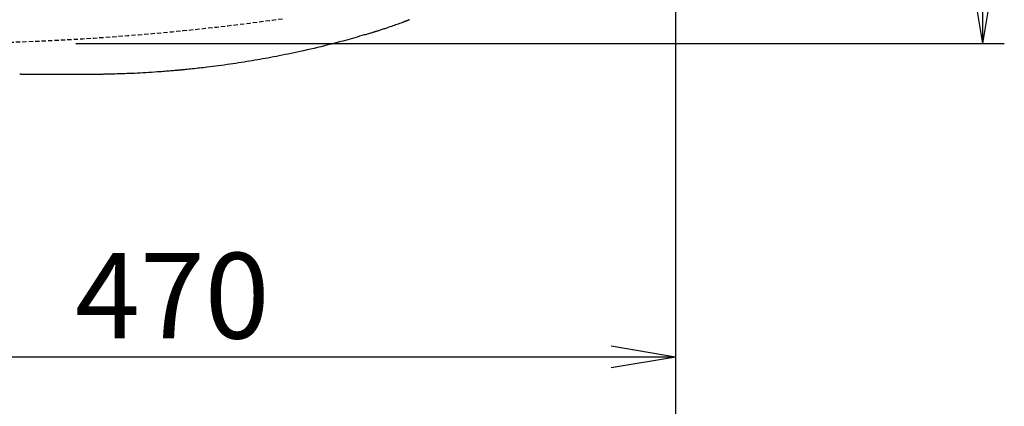
# Model space of a CAD drawing. Extents: x -22355 to 2010, y -22466 to 2905.
# Drawn here: x 794 to 1254, y 2063 to 2244 of the extents above; entities that cross this region are included whole.
import ezdxf

# ---------------------------------------------------------------- set-up
doc = ezdxf.new("R2010")
doc.units = 0
doc.linetypes.add('EXLTYPE1', pattern=[3, 2, -1])
doc.layers.get('0').update_dxf_attribs({"linetype": 'CONTINUOUS'})
doc.layers.get('DEFPOINTS').update_dxf_attribs({"linetype": 'CONTINUOUS'})
for name, color, linetype in [('便器', 7, 'CONTINUOUS'), ('便座', 7, 'CONTINUOUS'), ('寸法', 7, 'CONTINUOUS')]:
    doc.layers.add(name, color=color, linetype=linetype)
doc.styles.add('EXCADDIM1', font='monotxt', dxfattribs={"width": 0.84, "bigfont": 'extfont'})
doc.styles.get("Standard").update_dxf_attribs({"font": 'monotxt', "bigfont": 'extfont'})
doc.dimstyles.new('ISO-25', dxfattribs={"dimtxt": 2.5, "dimasz": 2.5, "dimexe": 1.25, "dimexo": 0.625, "dimtad": 1, "dimtxsty": 'STANDARD', "dimcen": 2.5, "dimazin": 3, "dimtfac": 1, "dimtmove": 0, "dimatfit": 3})

# ---------------------------------------------------------------- blocks, each defined once
blk = doc.blocks.new('EX_NORM')
at = {"color": 0, "linetype": 'CONTINUOUS'}
for q in [(-1, 0.167), (-1, 0), (-1, -0.167)]:
    blk.add_line((0, 0), q, dxfattribs=at)
blk = doc.blocks.new('*D37')
at = {"layer": 'DEFPOINTS', "color": 0}
for p in [(364.99, 2410), (1100, 2410), (364.99, 2028)]:
    blk.add_point(p, dxfattribs=at)
at = {"layer": '寸法', "color": 3, "linetype": 'CONTINUOUS'}
for p, q in [((364.99, 2403), (364.99, 2018)), ((1070, 2028), (394.99, 2028))]:
    blk.add_line(p, q, dxfattribs=at)
at = {"layer": '寸法', "color": 3, "xscale": 30, "yscale": 30, "zscale": 30, "rotation": 180}
blk.add_blockref('EX_NORM', (364.99, 2028), dxfattribs=at)
at = {"layer": '寸法', "color": 3, "xscale": 30, "yscale": 30, "zscale": 30}
blk.add_blockref('EX_NORM', (1100, 2028), dxfattribs=at)
at = {"layer": '寸法', "color": 2, "insert": (732.5, 2051.5), "char_height": 40, "attachment_point": 5, "style": 'EXCADDIM1'}
blk.add_mtext('735', dxfattribs=at)
blk = doc.blocks.new('*D38')
at = {"layer": 'DEFPOINTS', "color": 0}
for p in [(814.93, 2587.5), (814.93, 2232.5), (1243.5, 2232.5)]:
    blk.add_point(p, dxfattribs=at)
at = {"layer": '寸法', "color": 3, "linetype": 'CONTINUOUS'}
for p, q in [((819.93, 2587.5), (1253.5, 2587.5)), ((1243.5, 2557.5), (1243.5, 2262.5)), ((819.93, 2232.5), (1253.5, 2232.5))]:
    blk.add_line(p, q, dxfattribs=at)
at = {"layer": '寸法', "color": 3, "xscale": 30, "yscale": 30, "zscale": 30}
for p, rotation in [((1243.5, 2587.5), 90), ((1243.5, 2232.5), 270)]:
    blk.add_blockref('EX_NORM', p, dxfattribs=dict(at, rotation=rotation))
at = {"layer": '寸法', "color": 2, "insert": (1220, 2410), "char_height": 40, "attachment_point": 5, "rotation": 90, "style": 'EXCADDIM1'}
blk.add_mtext('355', dxfattribs=at)
blk = doc.blocks.new('*D40')
at = {"layer": 'DEFPOINTS', "color": 0}
for p in [(1100, 2410), (630, 2347), (630, 2086)]:
    blk.add_point(p, dxfattribs=at)
at = {"layer": '寸法', "color": 3, "linetype": 'CONTINUOUS'}
for p, q in [((630, 2317.8), (630, 2076)), ((1070, 2086), (660, 2086))]:
    blk.add_line(p, q, dxfattribs=at)
at = {"layer": '寸法', "color": 3, "xscale": 30, "yscale": 30, "zscale": 30, "rotation": 180}
blk.add_blockref('EX_NORM', (630, 2086), dxfattribs=at)
at = {"layer": '寸法', "color": 3, "xscale": 30, "yscale": 30, "zscale": 30}
blk.add_blockref('EX_NORM', (1100, 2086), dxfattribs=at)
at = {"layer": '寸法', "color": 2, "insert": (865, 2109.5), "char_height": 40, "attachment_point": 5, "style": 'EXCADDIM1'}
blk.add_mtext('470', dxfattribs=at)
blk = doc.blocks.new('*D41')
at = {"layer": 'DEFPOINTS', "color": 0}
for p in [(1100, 2410), (345, 2399), (345, 1977)]:
    blk.add_point(p, dxfattribs=at)
at = {"layer": '寸法', "color": 3, "linetype": 'CONTINUOUS'}
for p, q in [((1100, 2403), (1100, 1967)), ((1070, 1977), (375, 1977))]:
    blk.add_line(p, q, dxfattribs=at)
at = {"layer": '寸法', "color": 3, "xscale": 30, "yscale": 30, "zscale": 30, "rotation": 180}
blk.add_blockref('EX_NORM', (345, 1977), dxfattribs=at)
at = {"layer": '寸法', "color": 3, "xscale": 30, "yscale": 30, "zscale": 30}
blk.add_blockref('EX_NORM', (1100, 1977), dxfattribs=at)
at = {"layer": '寸法', "color": 2, "insert": (722.5, 2000.5), "char_height": 40, "attachment_point": 5, "style": 'EXCADDIM1'}
blk.add_mtext('755', dxfattribs=at)

msp = doc.modelspace()

# ---------------------------------------------------------------- linework, layer by layer
at = {"layer": '便器', "color": 2, "linetype": 'EXLTYPE1'}
msp.add_arc((750, 3432.5), 1200, 270, 277.995454, dxfattribs=at)
at = {"layer": '便座', "color": 6, "linetype": 'CONTINUOUS', "flags": 128}
for points in [[(975.813, 2243.62), (975.801, 2243.616), (975.769, 2243.603), (975.717, 2243.583), (975.648, 2243.557), (975.565, 2243.525), (975.47, 2243.488), (975.364, 2243.447), (975.251, 2243.404), (975.132, 2243.358), (975.01, 2243.311), (974.886, 2243.263), (974.642, 2243.169), (974.401, 2243.076), (974.162, 2242.984), (973.924, 2242.893), (973.686, 2242.801), (973.447, 2242.71), (973.206, 2242.618), (972.962, 2242.525), (972.713, 2242.431), (972.459, 2242.335), (972.198, 2242.238), (971.658, 2242.036), (971.092, 2241.827), (970.504, 2241.611), (969.899, 2241.391), (969.281, 2241.168), (968.654, 2240.943), (968.023, 2240.719), (967.392, 2240.497), (966.765, 2240.279), (966.147, 2240.066), (965.542, 2239.86), (965.1, 2239.711), (964.665, 2239.567), (964.237, 2239.426), (963.813, 2239.287), (963.393, 2239.151), (962.974, 2239.016), (962.555, 2238.882), (962.134, 2238.748), (961.709, 2238.613), (961.279, 2238.477), (960.842, 2238.339), (960.548, 2238.246), (960.256, 2238.154), (959.972, 2238.064), (959.7, 2237.978), (959.446, 2237.898), (959.216, 2237.825), (959.016, 2237.762), (958.85, 2237.71), (958.725, 2237.67), (958.646, 2237.645), (958.619, 2237.636)], [(958.515, 2237.605), (958.469, 2237.592), (958.336, 2237.553), (958.124, 2237.492), (957.842, 2237.41), (957.499, 2237.31), (957.103, 2237.195), (956.663, 2237.068), (956.188, 2236.929), (955.685, 2236.784), (955.164, 2236.632), (954.633, 2236.478), (953.564, 2236.168), (952.489, 2235.856), (951.408, 2235.543), (950.32, 2235.231), (949.226, 2234.918), (948.125, 2234.605), (947.017, 2234.293), (945.901, 2233.981), (944.777, 2233.672), (943.645, 2233.364), (942.504, 2233.058), (940.913, 2232.639), (939.308, 2232.225), (937.692, 2231.816), (936.069, 2231.414), (934.442, 2231.017), (932.813, 2230.628), (931.187, 2230.245), (929.566, 2229.87), (927.954, 2229.503), (926.353, 2229.145), (924.768, 2228.795), (923.334, 2228.483), (921.913, 2228.178), (920.506, 2227.881), (919.111, 2227.591), (917.727, 2227.307), (916.353, 2227.029), (914.987, 2226.758), (913.63, 2226.492), (912.279, 2226.232), (910.934, 2225.978), (909.594, 2225.728), (908.38, 2225.506), (907.168, 2225.287), (905.955, 2225.071), (904.738, 2224.859), (903.517, 2224.649), (902.289, 2224.442), (901.053, 2224.237), (899.806, 2224.033), (898.546, 2223.831), (897.271, 2223.63), (895.98, 2223.43), (894.67, 2223.23), (893.344, 2223.031), (892.005, 2222.834), (890.658, 2222.639), (889.305, 2222.448), (887.95, 2222.26), (886.595, 2222.077), (885.243, 2221.898), (883.899, 2221.726), (882.565, 2221.56), (881.243, 2221.4), (880.371, 2221.298), (879.505, 2221.199), (878.645, 2221.103), (877.791, 2221.01), (876.941, 2220.918), (876.095, 2220.829), (875.252, 2220.741), (874.412, 2220.654), (873.574, 2220.568), (872.737, 2220.483), (871.901, 2220.398), (871.484, 2220.355), (871.074, 2220.314), (870.678, 2220.274), (870.302, 2220.235), (869.954, 2220.2), (869.641, 2220.168), (869.369, 2220.141), (869.146, 2220.118), (868.977, 2220.101), (868.871, 2220.09), (868.835, 2220.086)], [(831.004, 2218.066), (830.979, 2218.066), (830.907, 2218.065), (830.793, 2218.064), (830.641, 2218.062), (830.457, 2218.061), (830.244, 2218.058), (830.008, 2218.056), (829.753, 2218.053), (829.484, 2218.051), (829.206, 2218.048), (828.923, 2218.045), (828.354, 2218.039), (827.784, 2218.034), (827.214, 2218.028), (826.642, 2218.022), (826.067, 2218.017), (825.491, 2218.012), (824.911, 2218.006), (824.328, 2218.002), (823.742, 2217.997), (823.151, 2217.993), (822.556, 2217.989), (821.659, 2217.984), (820.752, 2217.979), (819.836, 2217.975), (818.912, 2217.972), (817.98, 2217.97), (817.042, 2217.968), (816.099, 2217.967), (815.152, 2217.967), (814.202, 2217.967), (813.25, 2217.967), (812.297, 2217.969), (811.347, 2217.97), (810.399, 2217.972), (809.453, 2217.975), (808.51, 2217.978), (807.571, 2217.981), (806.638, 2217.985), (805.712, 2217.99), (804.793, 2217.995), (803.884, 2218.001), (802.984, 2218.008), (802.096, 2218.015), (801.517, 2218.02), (800.944, 2218.025), (800.375, 2218.031), (799.809, 2218.037), (799.247, 2218.043), (798.687, 2218.049), (798.13, 2218.055), (797.574, 2218.062), (797.019, 2218.068), (796.465, 2218.075), (795.911, 2218.081), (795.634, 2218.085), (795.362, 2218.088), (795.099, 2218.091), (794.849, 2218.094), (794.618, 2218.097), (794.41, 2218.099), (794.229, 2218.101), (794.081, 2218.103), (793.969, 2218.104), (793.898, 2218.105), (793.874, 2218.106)], [(831.191, 2218.068), (831.004, 2218.066)], [(831.772, 2218.076), (831.771, 2218.076), (831.77, 2218.076), (831.769, 2218.076), (831.767, 2218.076), (831.764, 2218.076), (831.761, 2218.076), (831.758, 2218.076), (831.755, 2218.076), (831.751, 2218.076), (831.747, 2218.076), (831.743, 2218.076), (831.733, 2218.076), (831.723, 2218.075), (831.713, 2218.075), (831.702, 2218.075), (831.691, 2218.075), (831.68, 2218.075), (831.669, 2218.075), (831.658, 2218.075), (831.646, 2218.074), (831.634, 2218.074), (831.622, 2218.074), (831.603, 2218.074), (831.583, 2218.074), (831.562, 2218.073), (831.542, 2218.073), (831.521, 2218.073), (831.5, 2218.072), (831.479, 2218.072), (831.458, 2218.072), (831.437, 2218.072), (831.416, 2218.071), (831.396, 2218.071), (831.381, 2218.071), (831.366, 2218.071), (831.352, 2218.07), (831.337, 2218.07), (831.323, 2218.07), (831.309, 2218.07), (831.295, 2218.07), (831.281, 2218.07), (831.267, 2218.069), (831.254, 2218.069), (831.24, 2218.069), (831.233, 2218.069), (831.227, 2218.069), (831.22, 2218.069), (831.214, 2218.069), (831.209, 2218.069), (831.204, 2218.069), (831.2, 2218.069), (831.196, 2218.068), (831.193, 2218.068), (831.192, 2218.068), (831.191, 2218.068)], [(868.681, 2220.072), (868.66, 2220.07), (868.598, 2220.065), (868.501, 2220.057), (868.371, 2220.045), (868.213, 2220.032), (868.03, 2220.016), (867.825, 2219.998), (867.604, 2219.979), (867.369, 2219.959), (867.125, 2219.937), (866.874, 2219.916), (866.24, 2219.861), (865.593, 2219.805), (864.933, 2219.748), (864.26, 2219.691), (863.574, 2219.633), (862.876, 2219.575), (862.164, 2219.516), (861.44, 2219.458), (860.702, 2219.4), (859.952, 2219.342), (859.188, 2219.284), (857.942, 2219.193), (856.667, 2219.104), (855.369, 2219.017), (854.053, 2218.933), (852.725, 2218.852), (851.39, 2218.774), (850.052, 2218.7), (848.718, 2218.63), (847.392, 2218.564), (846.079, 2218.504), (844.785, 2218.449), (843.831, 2218.411), (842.89, 2218.377), (841.961, 2218.345), (841.043, 2218.315), (840.136, 2218.288), (839.239, 2218.262), (838.351, 2218.238), (837.472, 2218.215), (836.6, 2218.193), (835.736, 2218.172), (834.878, 2218.151), (834.452, 2218.141), (834.035, 2218.131), (833.632, 2218.121), (833.252, 2218.112), (832.9, 2218.103), (832.583, 2218.096), (832.309, 2218.089), (832.084, 2218.084), (831.915, 2218.08), (831.809, 2218.077), (831.772, 2218.076)]]:
    msp.add_lwpolyline(points, dxfattribs=at)

# ---------------------------------------------------------------- dimensions: what is measured, and where the dimension line sits
at = {"layer": '寸法', "color": 3, "linetype": 'CONTINUOUS'}
dim = msp.add_linear_dim(base=(1243.5, 2232.5), p1=(814.927, 2587.5), p2=(814.927, 2232.5), angle=90, dimstyle='ISO-25', override={"dimtxt": 40, "dimasz": 30, "dimexe": 10, "dimexo": 5, "dimgap": 0, "dimtad": 1, "dimjust": 0, "dimtih": 0, "dimtoh": 0, "dimdec": 2, "dimzin": 8, "dimlunit": 2, "dimtxsty": 'EXCADDIM1', "dimblk1": 'EX_NORM', "dimblk2": 'EX_NORM', "dimsah": 1, "dimse1": 0, "dimse2": 0, "dimclrd": 3, "dimclre": 3, "dimclrt": 2, "dimtmove": 2}, dxfattribs=at)
dim.commit()
dim.dimension.update_dxf_attribs({"geometry": '*D38', "text_midpoint": (1220, 2410), "dimtype": 160})
for base, p2, override, picture, middle in [((345, 1977), (345, 2399), {"dimtxt": 40, "dimasz": 30, "dimexe": 10, "dimexo": 7, "dimgap": 0, "dimtad": 1, "dimjust": 0, "dimtih": 0, "dimtoh": 0, "dimdec": 1, "dimzin": 8, "dimlunit": 2, "dimtxsty": 'EXCADDIM1', "dimblk1": 'EX_NORM', "dimblk2": 'EX_NORM', "dimsah": 1, "dimse1": 0, "dimse2": 1, "dimclrd": 3, "dimclre": 3, "dimclrt": 2, "dimtmove": 2}, '*D41', (722.5, 2000.5)), ((364.994, 2028), (364.994, 2410), {"dimtxt": 40, "dimasz": 30, "dimexe": 10, "dimexo": 7, "dimgap": 0, "dimtad": 1, "dimjust": 0, "dimtih": 0, "dimtoh": 0, "dimdec": 0, "dimzin": 0, "dimlunit": 2, "dimtxsty": 'EXCADDIM1', "dimblk1": 'EX_NORM', "dimblk2": 'EX_NORM', "dimsah": 1, "dimse1": 1, "dimse2": 0, "dimclrd": 3, "dimclre": 3, "dimclrt": 2, "dimtmove": 2}, '*D37', (732.497, 2051.5)), ((630, 2086), (630, 2347), {"dimtxt": 40, "dimasz": 30, "dimexe": 10, "dimexo": 29.200001, "dimgap": 0, "dimtad": 1, "dimjust": 0, "dimtih": 0, "dimtoh": 0, "dimdec": 1, "dimzin": 8, "dimlunit": 2, "dimtxsty": 'EXCADDIM1', "dimblk1": 'EX_NORM', "dimblk2": 'EX_NORM', "dimsah": 1, "dimse1": 1, "dimse2": 0, "dimclrd": 3, "dimclre": 3, "dimclrt": 2, "dimtmove": 2}, '*D40', (865, 2109.5))]:
    dim = msp.add_linear_dim(base=base, p1=(1100, 2410), p2=p2, dimstyle='ISO-25', override=override, dxfattribs=at)
    dim.commit()
    dim.dimension.update_dxf_attribs({"geometry": picture, "text_midpoint": middle, "dimtype": 160})

doc.saveas('drawing.dxf')
